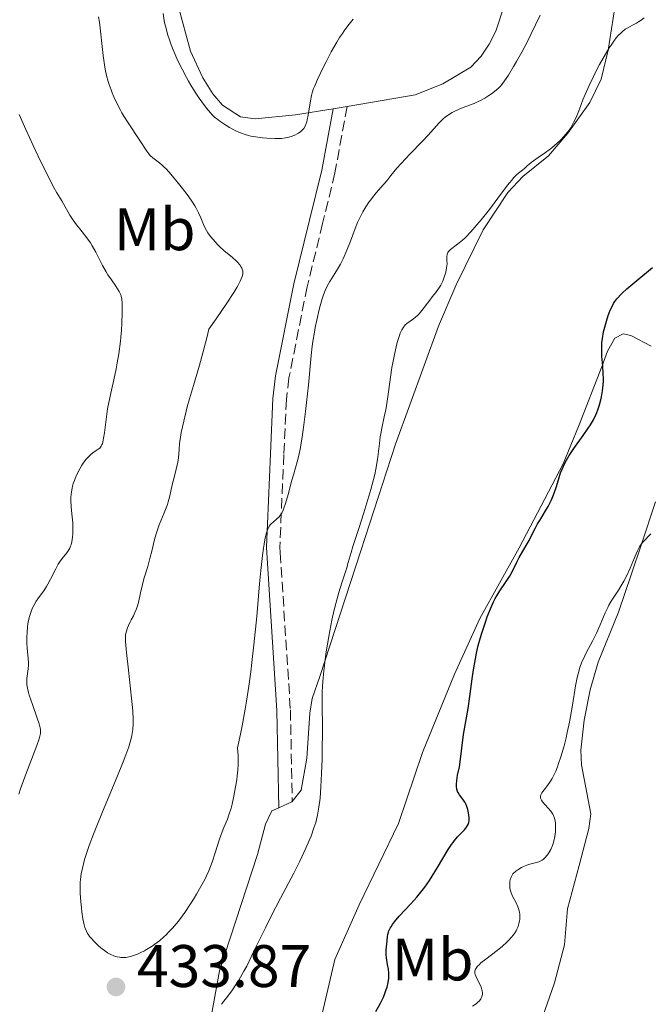
# Model space of a CAD drawing. Units: metres. Extents: x 629151 to 632636, y 4662532 to 4664909.
# Drawn here: x 632216 to 632321, y 4663386 to 4663550 of the extents above; entities that cross this region are included whole.
import ezdxf
from ezdxf.enums import TextEntityAlignment as Align

# ---------------------------------------------------------------- set-up
doc = ezdxf.new("R2010")
doc.units = ezdxf.units.M
doc.header["$MEASUREMENT"] = 0
doc.linetypes.add('DGN Style 3', pattern=[2.435890702152634, 1.739921930109024, -0.6959687720436097])
for name, color, linetype, lineweight in [('Acequia de obra', 4, 'Continuous', 0), ('Camino', 7, 'DGN Style 3', 0), ('Cota de punto acotado terreno', 7, 'Continuous', 0), ('Curva de nivel directora', 30, 'Continuous', 30), ('Curva de nivel intermedia', 30, 'Continuous', 0), ('Etiqueta de uso rústico', 92, 'Continuous', 0), ('Línea de cambio de uso (parcela vista)', 92, 'Continuous', 0), ('Margen derecho', 7, 'Continuous', 0), ('Punto acotado terreno (símbolo)', 7, 'Continuous', 0)]:
    doc.layers.add(name, color=color, linetype=linetype, lineweight=lineweight)
doc.styles.add('Style-Arial', font='arial.ttf')

# ---------------------------------------------------------------- blocks, each defined once
blk = doc.blocks.new('5PATER')
at = {"layer": 'Acequia de obra', "linetype": 'Continuous', "lineweight": 0}
h = blk.add_hatch(color=51, dxfattribs=at)
edge = h.paths.add_edge_path()
edge.add_ellipse((0, 0), major_axis=(-0.1095731443231308, -0.1110710700762829), ratio=0.9994222409660317, start_angle=0, end_angle=360)

msp = doc.modelspace()

# ---------------------------------------------------------------- linework, layer by layer
at = {"layer": 'Camino', "color": 7, "linetype": 'DGN Style 3', "lineweight": 0}
msp.add_polyline3d([(632270.6099999981, 4663535.680000001, 438.979999999996), (632268.5699999996, 4663524.580000003, 437.5899999999965), (632266.52, 4663516.130000001, 436.8600000000007), (632263.9200000004, 4663505.570000002, 435.8500000000059), (632260.8899999995, 4663490.330000003, 436.0099999999948), (632260.4600000004, 4663486.730000001, 436.1100000000007), (632260.02, 4663477.530000002, 435.4199999999983), (632259.3599999985, 4663462.050000003, 434.550000000003), (632259.420000001, 4663461.120000003, 434.3999999999942), (632261.1299999988, 4663434.820000002, 432.100000000006), (632261.4400000017, 4663419.530000003, 430.7400000000052)], dxfattribs=at)
at = {"layer": 'Curva de nivel directora', "color": 30, "linetype": 'Continuous', "lineweight": 30, "elevation": 425, "flags": 128}
for points in [[(632297.0999999995, 4663456.109999999), (632297.5499999988, 4663456.790000001), (632297.7599999988, 4663457.15), (632298.1799999991, 4663457.92), (632298.9700000003, 4663459.52), (632299.3700000005, 4663460.289999999), (632299.9800000007, 4663461.350000001), (632300.7400000006, 4663462.58), (632301.0600000002, 4663463.15), (632301.4600000003, 4663463.970000001), (632302.0399999992, 4663465.180000001), (632302.4500000004, 4663465.920000002), (632302.9800000002, 4663466.789999999), (632303.7999999983, 4663468.119999999), (632304.2099999996, 4663468.82), (632304.7799999996, 4663469.930000002), (632305.0299999999, 4663470.480000001), (632305.249999999, 4663471.04), (632305.6099999989, 4663472.16), (632306.0599999981, 4663473.670000001), (632306.3099999984, 4663474.439999999), (632306.6100000001, 4663475.210000001), (632306.78, 4663475.600000001), (632307.0700000006, 4663476.180000001), (632307.2899999997, 4663476.580000001), (632307.7599999991, 4663477.359999999), (632308.5300000003, 4663478.520000001), (632310.0700000002, 4663480.680000001), (632310.9399999997, 4663481.920000001), (632311.3099999985, 4663482.5), (632311.8000000003, 4663483.330000001), (632312.2099999993, 4663484.150000001), (632312.3799999993, 4663484.560000001), (632312.5499999991, 4663484.970000002), (632312.8199999996, 4663485.820000002), (632313.0399999986, 4663486.65), (632313.1599999992, 4663487.189999999), (632313.3299999991, 4663488.190000001), (632313.4400000009, 4663489.160000001), (632313.4700000001, 4663489.770000001), (632313.4700000001, 4663490.190000001), (632313.4400000009, 4663491.09), (632313.3499999993, 4663492.280000002), (632313.2199999996, 4663493.970000001), (632313.1799999994, 4663494.770000001), (632313.1799999994, 4663495.740000002), (632313.2099999984, 4663496.190000001), (632313.2899999989, 4663496.890000002), (632313.4999999991, 4663498.020000001), (632313.7999999986, 4663499.199999999), (632313.9799999995, 4663499.82), (632314.2799999992, 4663500.75), (632314.61, 4663501.630000001), (632314.7899999986, 4663502.030000002), (632315.1699999986, 4663502.76), (632315.3799999988, 4663503.090000001), (632315.7000000007, 4663503.53), (632315.8799999994, 4663503.740000002), (632316.2999999997, 4663504.190000001), (632316.6199999994, 4663504.51), (632317.3799999993, 4663505.2), (632319.0600000002, 4663506.61), (632321.6699999986, 4663508.79)], [(632275.4200000004, 4663384.410000001), (632276.1699999992, 4663385.800000002), (632276.5200000001, 4663386.460000001), (632276.6699999999, 4663386.789999999), (632276.9400000004, 4663387.439999999), (632277.1599999995, 4663388.07), (632277.2899999992, 4663388.480000001), (632277.459999999, 4663389.240000002), (632277.5700000006, 4663390.000000001), (632277.5899999986, 4663390.490000002), (632277.5799999996, 4663390.810000001), (632277.5100000004, 4663391.470000003), (632277.3799999985, 4663392.270000001), (632277.1999999997, 4663393.380000001), (632277.1500000005, 4663393.939999999), (632277.1500000005, 4663394.730000001), (632277.2899999992, 4663396.250000001), (632277.3499999995, 4663396.930000001), (632277.4099999998, 4663397.300000002), (632277.5199999993, 4663397.690000001), (632277.5899999986, 4663397.890000002), (632277.8099999998, 4663398.340000001), (632277.9500000007, 4663398.58), (632278.2100000001, 4663398.970000002), (632278.5299999996, 4663399.4), (632279.3299999998, 4663400.33), (632281.2799999989, 4663402.430000002), (632282.2699999991, 4663403.54), (632282.7299999995, 4663404.100000001), (632283.5900000001, 4663405.210000002), (632284.3700000001, 4663406.310000001), (632284.8499999985, 4663407.04), (632285.7400000002, 4663408.480000002), (632287.5199999996, 4663411.49), (632288.0599999982, 4663412.320000002), (632288.3199999997, 4663412.690000001), (632288.5700000002, 4663413.03), (632289.0499999984, 4663413.609999999), (632289.4899999987, 4663414.080000001), (632290.0000000005, 4663414.580000003), (632290.2099999984, 4663414.800000001), (632290.5700000006, 4663415.25), (632290.7400000005, 4663415.529999999), (632290.8299999998, 4663415.699999999), (632290.9500000004, 4663416.03), (632291.0199999998, 4663416.350000001), (632291.0399999999, 4663416.52), (632291.0399999999, 4663416.800000001), (632290.9799999995, 4663417.310000001), (632290.87, 4663417.880000001), (632290.7899999997, 4663418.189999999), (632290.6299999986, 4663418.67), (632290.4400000009, 4663419.130000004), (632290.3200000002, 4663419.350000001), (632290.1999999996, 4663419.560000001), (632289.9299999991, 4663419.939999999), (632289.3799999993, 4663420.65), (632289.1600000003, 4663421.01), (632289.0799999996, 4663421.2), (632288.959999999, 4663421.600000001), (632288.8899999997, 4663422.04), (632288.8899999997, 4663422.350000001), (632288.9399999988, 4663423.03), (632289.0899999986, 4663423.9), (632289.3799999993, 4663425.310000001), (632289.52, 4663426.16), (632290.0799999988, 4663430.710000001), (632290.85, 4663435.09), (632291.1200000005, 4663437.070000002), (632291.5000000005, 4663440.029999999), (632291.7199999995, 4663441.510000001), (632292.0500000002, 4663443.380000002), (632292.229999999, 4663444.289999999), (632292.5399999997, 4663445.619999999), (632292.9100000008, 4663446.960000001), (632293.1099999996, 4663447.640000002), (632293.7199999999, 4663449.490000002), (632294.0499999984, 4663450.410000003), (632294.5699999993, 4663451.710000004), (632295.0999999989, 4663452.900000001), (632295.3600000006, 4663453.430000002), (632295.6199999999, 4663453.9), (632296.1399999984, 4663454.730000001), (632297.0999999995, 4663456.109999999)]]:
    msp.add_lwpolyline(points, dxfattribs=at)
at = {"layer": 'Curva de nivel intermedia', "color": 30, "linetype": 'Continuous', "lineweight": 0, "flags": 128}
for points, elevation in [([(632239.8299999996, 4663551.25), (632240.1000000001, 4663549.679999998), (632240.27, 4663548.930000001), (632240.5700000017, 4663547.81), (632240.9600000007, 4663546.649999999), (632241.1799999997, 4663546.029999998), (632241.5300000006, 4663545.17), (632242.3300000008, 4663543.34), (632243.0100000004, 4663541.929999999), (632243.73, 4663540.560000001), (632244.100000001, 4663539.91), (632244.4600000009, 4663539.279999998), (632245.1900000018, 4663538.109999999), (632245.8899999993, 4663537.069999999), (632246.3200000006, 4663536.449999998), (632247.1000000007, 4663535.409999999), (632247.74, 4663534.630000001), (632248.0300000005, 4663534.32), (632248.490000001, 4663533.88), (632248.7500000002, 4663533.67), (632249.3300000015, 4663533.220000001), (632250.3399999995, 4663532.55), (632250.9299999997, 4663532.189999998), (632251.9000000019, 4663531.679999999), (632252.6100000005, 4663531.359999998), (632252.9700000003, 4663531.220000001), (632253.5400000003, 4663531.019999999), (632254.1100000002, 4663530.849999999), (632254.5000000015, 4663530.76), (632255.2900000004, 4663530.599999999), (632256.4400000017, 4663530.440000001), (632257.1800000013, 4663530.38), (632258.5100000014, 4663530.33), (632258.9400000004, 4663530.33), (632259.6900000015, 4663530.369999998), (632260.3100000008, 4663530.440000001), (632260.6600000015, 4663530.5), (632261.2800000008, 4663530.679999999), (632261.8799999997, 4663530.920000001), (632262.2400000019, 4663531.109999998), (632262.4600000009, 4663531.24), (632262.860000001, 4663531.52), (632263.2099999997, 4663531.84), (632263.3700000006, 4663532.029999999), (632263.5899999996, 4663532.38), (632263.7800000019, 4663532.850000001), (632263.8700000013, 4663533.140000001), (632263.9500000017, 4663533.470000001), (632264.0900000003, 4663534.230000001), (632264.4600000014, 4663536.66), (632264.6300000013, 4663537.55), (632264.7499999999, 4663537.99), (632265.0100000012, 4663538.719999999), (632265.1900000002, 4663539.15), (632265.6600000017, 4663540.199999999), (632266.5500000013, 4663542.079999999), (632267.0900000001, 4663543.149999999), (632267.9600000017, 4663544.819999999), (632268.8899999993, 4663546.449999998), (632269.3499999996, 4663547.220000001), (632269.8100000002, 4663547.92), (632270.1100000018, 4663548.359999999), (632270.7100000009, 4663549.189999999), (632271.6100000017, 4663550.310000001)], 440), ([(632298.4400000006, 4663542.359999998), (632298.9500000002, 4663543.23), (632299.8100000008, 4663544.789999997), (632300.800000001, 4663546.660000001), (632301.3399999996, 4663547.73), (632302.900000002, 4663550.939999999)], 435.0000000000001), ([(632229.0600000005, 4663550.689999999), (632229.1900000002, 4663549.810000001), (632229.8200000006, 4663544.24), (632230.0400000019, 4663542.67), (632230.1700000014, 4663541.940000001), (632230.4000000017, 4663540.890000001), (632230.6699999999, 4663539.869999998), (632230.8200000019, 4663539.359999998), (632231.1300000004, 4663538.46), (632231.3000000003, 4663537.999999999), (632231.5900000008, 4663537.32), (632232.0800000003, 4663536.27), (632232.6400000014, 4663535.199999998), (632232.9600000009, 4663534.649999999), (632233.2900000019, 4663534.099999999), (632233.9900000015, 4663532.99), (632235.9699999995, 4663530.02), (632237.1299999995, 4663528.210000002), (632237.4300000013, 4663527.800000001), (632237.5800000011, 4663527.619999999), (632237.7500000009, 4663527.460000001), (632238.0999999996, 4663527.140000001), (632239.2300000007, 4663526.279999998), (632239.7200000002, 4663525.859999998), (632239.9800000016, 4663525.619999999), (632240.3900000007, 4663525.199999998), (632241.1399999994, 4663524.359999998), (632242.4200000003, 4663522.82), (632243.0999999997, 4663521.970000001), (632244.0300000019, 4663520.739999999), (632244.7699999994, 4663519.689999999), (632245.1600000006, 4663519.079999999), (632245.390000001, 4663518.689999999), (632245.7700000008, 4663517.939999999), (632246.1300000006, 4663517.109999999), (632246.6000000001, 4663515.970000001), (632246.8800000016, 4663515.38), (632247.3300000009, 4663514.590000001), (632247.6100000005, 4663514.189999998), (632248.0799999997, 4663513.569999999), (632248.6299999995, 4663512.939999999), (632248.9500000015, 4663512.619999999), (632249.28, 4663512.3)], 435.0000000000001), ([(632286.260000001, 4663505.830000001), (632286.6000000008, 4663506.52), (632286.7300000006, 4663506.84), (632286.9600000007, 4663507.5), (632287.0999999993, 4663507.999999999), (632287.2500000013, 4663508.73), (632287.2900000014, 4663509.069999999), (632287.3099999994, 4663509.389999999), (632287.3000000004, 4663509.970000001), (632287.2800000003, 4663510.640000001), (632287.3099999994, 4663510.929999999), (632287.3800000009, 4663511.189999999), (632287.4400000012, 4663511.3), (632287.5599999997, 4663511.470000001), (632287.6600000003, 4663511.579999999), (632287.9199999997, 4663511.800000001), (632289.0900000008, 4663512.659999999), (632289.8799999999, 4663513.33), (632290.3300000014, 4663513.75), (632291.2900000003, 4663514.749999999), (632292.3200000006, 4663515.909999999), (632293.0200000004, 4663516.74), (632294.3900000004, 4663518.459999999), (632295.8099999998, 4663520.349999998), (632297.4500000004, 4663522.529999999), (632298.1400000011, 4663523.390000001), (632298.4500000017, 4663523.75), (632299.0100000005, 4663524.32), (632299.4900000012, 4663524.74), (632300.26, 4663525.349999999), (632300.7300000016, 4663525.76), (632301.3799999999, 4663526.32), (632301.7799999999, 4663526.630000002), (632302.530000001, 4663527.159999999), (632303.7600000004, 4663527.99), (632304.4100000008, 4663528.46), (632304.850000001, 4663528.810000001), (632305.7200000006, 4663529.550000001), (632306.3300000008, 4663530.13), (632306.8899999995, 4663530.710000001), (632307.1500000011, 4663530.999999999), (632307.5600000002, 4663531.5), (632307.7400000012, 4663531.75), (632308.0000000005, 4663532.140000001), (632308.3700000015, 4663532.77), (632308.5400000013, 4663533.109999998), (632308.880000001, 4663533.88), (632309.4400000023, 4663535.269999998), (632310.0400000013, 4663536.819999999), (632310.4200000011, 4663537.710000001), (632311.0800000007, 4663539.220000001), (632311.8000000003, 4663540.730000001), (632312.2000000004, 4663541.52), (632312.8200000017, 4663542.710000001), (632313.7900000019, 4663544.439999999), (632314.4300000012, 4663545.489999999), (632314.7400000017, 4663545.970000001), (632315.190000001, 4663546.619999998), (632315.6200000001, 4663547.17), (632315.8900000006, 4663547.49), (632316.4100000014, 4663548.02), (632316.6500000006, 4663548.239999998), (632317.110000001, 4663548.599999999), (632317.5400000003, 4663548.869999999), (632318.3100000013, 4663549.279999998), (632318.9999999999, 4663549.640000001), (632319.3200000017, 4663549.83), (632319.7999999999, 4663550.149999999), (632320.2900000017, 4663550.53)], 430), ([(632264.5799999998, 4663494.069999999), (632264.7600000009, 4663495.609999999), (632264.8800000015, 4663496.420000001), (632265.140000001, 4663497.970000001), (632265.2900000006, 4663498.779999998), (632265.540000001, 4663499.999999999), (632265.9500000001, 4663501.77), (632266.3800000015, 4663503.37), (632266.6000000006, 4663504.069999999), (632266.8200000017, 4663504.680000001), (632266.9700000016, 4663505.039999999), (632267.2599999999, 4663505.679999999), (632267.7000000002, 4663506.460000001), (632268.5800000008, 4663507.8), (632269.1799999998, 4663508.789999999), (632269.4800000016, 4663509.34), (632269.9300000009, 4663510.23), (632270.5700000002, 4663511.67), (632271.1800000003, 4663513.210000001), (632271.9699999993, 4663515.289999999), (632272.3700000016, 4663516.279999998), (632272.9400000017, 4663517.51), (632273.2400000012, 4663518.089999998), (632273.7300000007, 4663518.92), (632274.2600000004, 4663519.720000001), (632274.550000001, 4663520.109999999), (632274.8500000006, 4663520.5), (632275.4699999996, 4663521.249999999), (632276.7100000002, 4663522.659999999), (632277.250000001, 4663523.29), (632277.9400000017, 4663524.139999999), (632278.9400000009, 4663525.390000001), (632279.6500000017, 4663526.189999999), (632281.0800000001, 4663527.699999999), (632283.2200000013, 4663529.92), (632284.16, 4663530.920000001), (632286.0199999998, 4663532.98), (632286.5000000002, 4663533.46), (632286.7400000016, 4663533.679999999), (632287.0099999999, 4663533.9), (632287.5700000009, 4663534.31), (632288.1699999999, 4663534.680000001), (632288.6000000013, 4663534.91), (632289.4700000008, 4663535.319999999), (632290.4600000011, 4663535.699999999), (632291.8300000011, 4663536.199999998), (632292.5399999997, 4663536.509999999), (632292.9000000019, 4663536.689999999), (632293.6200000015, 4663537.09), (632294.3200000012, 4663537.529999998), (632294.7600000014, 4663537.829999999), (632295.5400000016, 4663538.429999999), (632296.0199999999, 4663538.86), (632296.2400000012, 4663539.079999999), (632296.6500000001, 4663539.58), (632296.9299999997, 4663539.96), (632297.5900000012, 4663540.960000001), (632298.4400000006, 4663542.359999998)], 435), ([(632215.7700000001, 4663534.359999998), (632216.89, 4663531.849999998), (632218.1399999994, 4663529.15), (632218.9700000009, 4663527.390000002), (632220.4500000007, 4663524.350000001), (632221.5800000017, 4663522.159999998), (632222.0900000012, 4663521.26), (632222.8800000004, 4663519.949999998), (632224.2599999994, 4663517.55), (632224.8000000003, 4663516.710000002), (632225.0700000008, 4663516.31), (632225.3600000013, 4663515.930000001), (632225.9300000013, 4663515.220000001), (632226.7200000003, 4663514.26), (632227.1100000015, 4663513.739999998), (632227.7000000017, 4663512.880000001), (632227.99, 4663512.390000001), (632228.570000001, 4663511.329999999), (632229.7300000011, 4663509.099999999), (632230.3200000012, 4663508.05), (632230.6100000017, 4663507.569999999), (632231.2100000008, 4663506.699999998), (632231.9300000005, 4663505.679999999), (632232.2400000012, 4663505.210000002), (632232.5000000005, 4663504.76), (632232.61, 4663504.53), (632232.7500000009, 4663504.190000001), (632232.8200000002, 4663503.970000001), (632232.9200000007, 4663503.509999998), (632233.0000000012, 4663502.810000001), (632233.0100000001, 4663502.319999999), (632232.99, 4663501.26), (632232.9400000009, 4663499.409999999), (632232.8800000005, 4663498.329999999), (632232.7799999999, 4663497.130000002), (632232.7100000007, 4663496.480000001), (632232.42, 4663494.330000001), (632232.1699999997, 4663492.829999999), (632231.990000001, 4663491.850000001), (632231.6199999999, 4663490.019999999), (632231.2100000008, 4663488.269999999), (632230.7400000015, 4663486.21), (632230.5500000014, 4663485.140000001), (632230.3000000011, 4663483.4), (632230.0400000019, 4663481.159999999), (632229.900000001, 4663480.26), (632229.8300000017, 4663479.9), (632229.6799999997, 4663479.33), (632229.6200000015, 4663479.179999999), (632229.5000000009, 4663478.930000001), (632229.3500000011, 4663478.73), (632229.2400000016, 4663478.609999998), (632228.9900000013, 4663478.409999999)], 430), ([(632249.28, 4663512.3), (632250.0100000009, 4663511.649999999), (632251.4400000015, 4663510.429999999), (632252.0400000005, 4663509.890000001), (632252.2800000019, 4663509.65), (632252.6500000006, 4663509.230000001), (632252.9099999999, 4663508.859999999), (632253.0199999994, 4663508.649999999), (632253.0799999998, 4663508.509999999), (632253.1500000014, 4663508.249999999), (632253.1800000004, 4663508.01), (632253.1800000004, 4663507.880000001), (632253.1600000003, 4663507.67), (632253.0500000007, 4663507.289999999), (632252.7200000001, 4663506.51), (632252.3900000014, 4663505.849999999), (632252.15, 4663505.42), (632251.6500000015, 4663504.599999999), (632250.4900000015, 4663502.82), (632248.6900000023, 4663500.189999999), (632247.4800000007, 4663498.49), (632247.1500000021, 4663497.029999998), (632246.5100000006, 4663494.51), (632245.9299999995, 4663492.429999999), (632244.9100000003, 4663489.069999999), (632244.2599999999, 4663486.850000001), (632243.890000001, 4663485.48), (632243.2899999997, 4663483.09), (632242.8800000007, 4663481.220000002), (632242.74, 4663480.439999999), (632242.6000000013, 4663479.38), (632242.5200000008, 4663478.359999998), (632242.4100000013, 4663476.99), (632242.3100000008, 4663476.259999999), (632242.0500000014, 4663475.09), (632241.6300000012, 4663473.470000001), (632241.4300000002, 4663472.679999999), (632240.9200000004, 4663470.390000001), (632240.6900000002, 4663469.59), (632240.5499999993, 4663469.16), (632240.0100000007, 4663467.779999999), (632239.2000000017, 4663465.79), (632238.8300000007, 4663464.789999999), (632238.6699999997, 4663464.289999997), (632238.4000000014, 4663463.310000001), (632237.9400000009, 4663461.34), (632237.6900000006, 4663460.34), (632237.2600000014, 4663458.8), (632236.6400000001, 4663456.750000001), (632236.3800000009, 4663455.77), (632236.0600000012, 4663454.390000001), (632235.7000000012, 4663452.759999999), (632235.5000000001, 4663452.039999999), (632235.3900000006, 4663451.71), (632235.1300000013, 4663451.09), (632234.8699999999, 4663450.539999999), (632234.5099999999, 4663449.88), (632234.3600000001, 4663449.569999999), (632234.0600000008, 4663448.930000001), (632233.900000002, 4663448.539999999), (632233.6800000007, 4663447.819999998), (632233.5800000001, 4663447.340000001), (632233.5599999999, 4663447.01), (632233.5800000001, 4663446.289999999), (632233.740000001, 4663444.439999999), (632234.0600000008, 4663441.46), (632234.5700000003, 4663436.789999999), (632234.7600000004, 4663434.699999998), (632234.8400000008, 4663433.17), (632234.8400000008, 4663432.49), (632234.7699999993, 4663431.529999998), (632234.6200000017, 4663430.57), (632234.5099999999, 4663430.069999999), (632234.2800000019, 4663429.26), (632234.0899999997, 4663428.67), (632233.6200000005, 4663427.329999999), (632233.1799999999, 4663426.17), (632232.1200000006, 4663423.520000001), (632229.7300000011, 4663417.779999998), (632228.6700000016, 4663415.199999998), (632228.2200000001, 4663414.079999999), (632227.5000000005, 4663412.179999999), (632226.9800000018, 4663410.67), (632226.7100000014, 4663409.82), (632226.5700000006, 4663409.3), (632226.3400000003, 4663408.369999998), (632226.1500000004, 4663407.409999999), (632226.0800000011, 4663406.949999998), (632225.9900000016, 4663406.05), (632225.9500000014, 4663405.449999998), (632225.9600000004, 4663404.220000001), (632226.060000001, 4663402.739999999), (632226.1700000005, 4663401.74), (632226.2599999999, 4663401.09), (632226.4400000009, 4663399.900000001), (632226.6500000011, 4663398.899999999), (632226.7699999996, 4663398.460000002), (632227.0100000009, 4663397.849999999), (632227.2200000011, 4663397.449999999), (632227.3399999995, 4663397.259999999), (632227.5499999997, 4663396.96)], 435.0000000000001), ([(632249.6300000009, 4663385.619999998), (632249.9700000007, 4663386.159999999), (632250.1900000019, 4663386.449999999), (632250.6500000001, 4663387.009999999), (632251.4200000013, 4663388.03), (632251.8400000016, 4663388.630000001), (632252.4800000008, 4663389.630000001), (632253.3500000003, 4663391.139999999), (632253.8200000019, 4663392.009999999), (632254.5900000008, 4663393.529999998), (632255.4700000016, 4663395.369999998), (632256.9600000001, 4663398.42), (632257.8699999999, 4663400.25), (632259.4700000002, 4663403.350000001), (632261.6800000007, 4663407.560000001), (632262.6300000007, 4663409.439999999), (632263.0399999998, 4663410.27), (632263.7300000006, 4663411.740000002), (632264.2800000003, 4663412.99), (632264.5799999998, 4663413.739999999), (632265.0700000017, 4663415.13), (632265.350000001, 4663416.039999999), (632265.4800000006, 4663416.509999999), (632265.6600000017, 4663417.26), (632265.8899999997, 4663418.550000002), (632266.0800000018, 4663420.099999998), (632266.1600000003, 4663420.999999999), (632266.2300000016, 4663422), (632266.3500000001, 4663424.230000001), (632266.4200000016, 4663426.609999999), (632266.4500000007, 4663428.199999998), (632266.4700000008, 4663431.180000001), (632266.4300000005, 4663436.34), (632266.4599999996, 4663437.899999999), (632266.4999999999, 4663438.710000001), (632266.5500000013, 4663439.56), (632266.7100000001, 4663441.359999999), (632266.9400000002, 4663443.25), (632267.1200000013, 4663444.529999998), (632267.5400000014, 4663447.09), (632267.7100000014, 4663448.029999999), (632268.0800000001, 4663449.849999999), (632268.4600000001, 4663451.55), (632268.7199999995, 4663452.600000001), (632269.2200000001, 4663454.449999998), (632269.7200000007, 4663456.08), (632270.2800000019, 4663457.720000001), (632270.5099999999, 4663458.429999999), (632270.8099999992, 4663459.5), (632271.2600000007, 4663461.140000001), (632271.5700000015, 4663462.15), (632272.5800000017, 4663465.15), (632273.4100000011, 4663467.800000002), (632274.550000001, 4663471.680000001), (632275.2599999995, 4663474.199999998), (632275.4299999994, 4663475.079999999), (632275.6799999997, 4663476.689999999), (632276.0000000016, 4663479.390000001), (632276.1400000001, 4663480.499999999), (632276.2200000007, 4663480.989999999), (632276.4000000017, 4663481.91), (632276.8300000008, 4663483.81), (632277.0600000012, 4663484.970000001), (632277.3899999997, 4663487.140000001), (632277.8600000013, 4663490.439999999), (632278.1100000016, 4663492.06), (632278.2400000013, 4663492.829999999), (632278.5200000006, 4663494.25), (632278.8100000012, 4663495.5), (632279.0000000012, 4663496.230000001), (632279.37, 4663497.439999999), (632279.4999999997, 4663497.810000001), (632279.7600000012, 4663498.390000001), (632280.0200000005, 4663498.83), (632280.2000000015, 4663499.060000001), (632280.3300000011, 4663499.190000001), (632280.6100000006, 4663499.429999999), (632281.1600000004, 4663499.82), (632281.7200000014, 4663500.189999999), (632282.0000000009, 4663500.42), (632282.4400000012, 4663500.819999999), (632282.6700000013, 4663501.05), (632283.1100000017, 4663501.579999999), (632284.4200000016, 4663503.329999999), (632284.8500000007, 4663503.869999998), (632285.4200000007, 4663504.579999999), (632285.6900000012, 4663504.939999999), (632286.0800000001, 4663505.52), (632286.260000001, 4663505.830000001)], 430), ([(632227.5499999997, 4663396.96), (632227.790000001, 4663396.66), (632228.3499999997, 4663396.05), (632228.9800000001, 4663395.449999998), (632229.4100000014, 4663395.09), (632230.2600000009, 4663394.449999999), (632230.5600000004, 4663394.25), (632231.1100000002, 4663393.939999999), (632231.6199999999, 4663393.71), (632231.9400000017, 4663393.609999999), (632232.1400000006, 4663393.550000001), (632232.5400000007, 4663393.48), (632232.7500000009, 4663393.449999998), (632233.1799999999, 4663393.439999999), (632233.6200000005, 4663393.470000001), (632233.9100000008, 4663393.52), (632234.53, 4663393.66), (632235.2000000007, 4663393.869999998), (632235.5600000005, 4663394.009999999), (632236.1300000005, 4663394.26), (632236.7499999995, 4663394.579999999), (632237.0800000004, 4663394.76), (632238.0000000013, 4663395.350000001), (632238.4800000018, 4663395.689999999), (632239.2199999995, 4663396.26), (632239.9700000006, 4663396.899999999), (632240.3400000016, 4663397.25), (632240.7000000014, 4663397.61), (632241.4200000011, 4663398.369999997), (632242.1100000017, 4663399.179999999), (632242.5700000002, 4663399.76), (632243.4700000008, 4663400.960000001), (632244.4400000009, 4663402.409999999), (632245.0600000002, 4663403.390000001), (632245.4500000011, 4663404.039999999), (632246.1700000009, 4663405.300000001), (632246.79, 4663406.48), (632247.0800000007, 4663407.069999999), (632247.4699999995, 4663407.95), (632248.0300000005, 4663409.369999999), (632248.5600000003, 4663410.939999999), (632249.2400000021, 4663413.039999999), (632249.5599999994, 4663413.980000001), (632250.0100000009, 4663415.16), (632250.5800000009, 4663416.550000001), (632250.8500000014, 4663417.289999999), (632251.2100000011, 4663418.42), (632251.380000001, 4663419.07), (632251.6300000015, 4663420.13), (632251.9700000011, 4663421.949999999), (632252.1600000011, 4663423.16), (632252.2400000016, 4663423.8), (632252.3300000011, 4663424.77), (632252.3900000014, 4663425.769999999), (632252.4000000004, 4663426.27), (632252.3900000014, 4663427.269999999), (632252.3600000001, 4663427.760000001), (632252.2800000019, 4663428.489999999), (632252.7699999991, 4663430.749999999), (632253.0599999997, 4663432.189999999), (632253.5600000004, 4663434.949999998), (632253.7900000006, 4663436.27), (632254.1799999995, 4663438.789999999), (632254.5000000015, 4663441.189999999), (632254.6900000013, 4663442.74), (632255.02, 4663445.710000001), (632255.4900000016, 4663450.449999999), (632255.980000001, 4663455.91), (632256.1900000012, 4663458.109999999), (632256.4600000017, 4663460.62), (632256.6200000005, 4663461.849999999), (632256.7300000021, 4663462.52), (632256.9199999999, 4663463.579999999), (632257.13, 4663464.41), (632257.2300000006, 4663464.759999999), (632257.4200000005, 4663465.210000001), (632257.6399999995, 4663465.59), (632257.7600000004, 4663465.759999999), (632257.91, 4663465.92), (632258.2200000007, 4663466.21), (632258.8800000001, 4663466.76), (632259.1900000008, 4663467.039999999), (632259.4299999999, 4663467.320000002), (632259.5400000017, 4663467.470000001), (632259.7000000004, 4663467.739999998), (632259.9300000007, 4663468.239999999), (632260.0500000013, 4663468.55), (632260.2999999995, 4663469.319999999), (632260.7400000021, 4663470.850000001), (632261.3800000013, 4663473.210000001), (632261.6900000019, 4663474.319999999), (632262.2599999999, 4663476.279999999), (632262.5300000003, 4663477.359999999), (632262.8099999997, 4663478.689999999), (632262.9500000004, 4663479.489999999), (632263.0900000012, 4663480.400000001), (632263.3900000007, 4663482.46), (632263.6700000003, 4663484.720000001), (632263.8400000001, 4663486.239999999), (632264.1399999994, 4663489.099999998), (632264.5799999998, 4663494.069999999)], 435.0000000000001), ([(632228.9900000013, 4663478.409999999), (632228.6400000004, 4663478.17), (632228.0800000015, 4663477.789999999), (632227.7700000008, 4663477.529999998), (632227.2700000001, 4663477.050000001), (632226.9999999999, 4663476.74), (632226.7600000006, 4663476.439999999), (632226.2700000011, 4663475.73), (632225.9100000013, 4663475.130000001), (632225.4200000018, 4663474.17), (632225.1199999999, 4663473.51), (632225.0000000015, 4663473.179999999), (632224.8300000017, 4663472.689999999), (632224.6900000008, 4663472.210000001), (632224.6100000005, 4663471.9), (632224.5000000009, 4663471.289999999), (632224.4100000013, 4663470.400000001), (632224.4000000001, 4663469.84), (632224.4400000004, 4663468.76), (632224.5600000012, 4663467.619999998), (632224.7199999999, 4663466.109999999), (632224.76, 4663465.329999999), (632224.76, 4663464.609999999), (632224.74, 4663464.24), (632224.6900000008, 4663463.689999999), (632224.5700000002, 4663462.910000001), (632224.4400000004, 4663462.42), (632224.3700000012, 4663462.189999999), (632224.2400000015, 4663461.88), (632224.1000000007, 4663461.59), (632223.9900000012, 4663461.42), (632223.7600000009, 4663461.09), (632222.9500000018, 4663460.119999999), (632222.5200000005, 4663459.529999999), (632222.3100000003, 4663459.180000001), (632221.8800000012, 4663458.4), (632221.0200000006, 4663456.67), (632220.5700000013, 4663455.84), (632220.3500000001, 4663455.460000001), (632219.8899999997, 4663454.759999999), (632219.0200000001, 4663453.560000001), (632218.6400000001, 4663453), (632218.1999999998, 4663452.26), (632218.0099999999, 4663451.88), (632217.7599999995, 4663451.27), (632217.5499999993, 4663450.619999999), (632217.4600000001, 4663450.26), (632217.2499999999, 4663449.23), (632217.1700000016, 4663448.680000001), (632217.0900000011, 4663447.81), (632217.050000001, 4663446.92), (632217.050000001, 4663446.470000001), (632217.070000001, 4663446.02), (632217.1300000015, 4663445.13), (632217.2800000012, 4663443.449999999), (632217.3200000013, 4663442.689999999), (632217.3200000013, 4663442.340000001), (632217.2800000012, 4663441.699999999), (632217.070000001, 4663440.080000001), (632217.0300000008, 4663439.430000001), (632217.050000001, 4663439.079999999), (632217.1400000004, 4663438.480000001), (632217.3200000013, 4663437.74), (632217.450000001, 4663437.3), (632217.9800000008, 4663435.720000001), (632218.780000001, 4663433.46), (632219.1000000006, 4663432.51), (632219.2900000006, 4663431.849999999), (632219.3399999997, 4663431.560000001), (632219.3600000021, 4663431.130000001), (632219.3399999997, 4663430.909999999), (632219.2500000005, 4663430.42), (632219.1200000007, 4663429.989999998), (632218.7300000018, 4663428.86), (632216.6900000012, 4663423.5), (632216.0099999993, 4663421.619999998), (632215.7300000022, 4663420.76)], 430), ([(632310.5900000011, 4663444.359999998), (632311.7199999997, 4663446.429999999), (632312.3099999998, 4663447.640000001), (632312.9300000012, 4663449.079999999), (632313.7699999994, 4663451.069999998), (632314.1800000007, 4663451.949999999), (632314.3799999997, 4663452.329999999), (632314.7700000008, 4663453.020000001), (632315.9700000011, 4663454.84), (632316.5600000012, 4663455.82), (632316.8700000019, 4663456.359999999), (632317.3200000012, 4663457.210000001), (632317.9500000015, 4663458.53), (632318.4900000002, 4663459.84), (632318.9200000016, 4663460.92), (632319.1400000006, 4663461.42), (632319.4800000003, 4663462.079999999), (632319.6600000013, 4663462.37), (632320.0500000003, 4663462.88), (632321.3700000013, 4663464.259999999)], 420.0000000000001), ([(632292.1700000009, 4663390.199999998), (632292.01, 4663390.609999999), (632291.9699999997, 4663390.8), (632291.9500000018, 4663391.079999999), (632292.0200000012, 4663391.359999998), (632292.0800000015, 4663391.499999999), (632292.2800000004, 4663391.81), (632292.41, 4663391.970000001), (632292.6700000016, 4663392.239999998), (632292.9900000012, 4663392.529999999), (632293.7900000014, 4663393.17), (632295.6800000002, 4663394.619999999), (632296.600000001, 4663395.359999999), (632297.3099999997, 4663396.000000001), (632297.6300000015, 4663396.32), (632298.0499999995, 4663396.779999998), (632298.4200000004, 4663397.239999999), (632298.5800000014, 4663397.470000002), (632298.8699999999, 4663397.930000001), (632298.9900000005, 4663398.16), (632299.1400000001, 4663398.5), (632299.2699999998, 4663398.849999999), (632299.3400000014, 4663399.080000001), (632299.4300000007, 4663399.55), (632299.4599999998, 4663399.789999999), (632299.4800000022, 4663400.25), (632299.4599999998, 4663400.71), (632299.4100000006, 4663401.019999999), (632299.2600000009, 4663401.609999998), (632299.1400000001, 4663401.939999999), (632298.8499999996, 4663402.569999999), (632298.2200000016, 4663403.819999999), (632297.9700000011, 4663404.449999999), (632297.8300000003, 4663405.029999998), (632297.7900000003, 4663405.319999999), (632297.7900000003, 4663405.76), (632297.8400000016, 4663406.210000001), (632297.8900000007, 4663406.439999999), (632298.0400000005, 4663406.890000001), (632298.1400000011, 4663407.109999999), (632298.3300000011, 4663407.449999999), (632298.8300000017, 4663407.880000001), (632299.1600000003, 4663408.12), (632299.7800000017, 4663408.509999999), (632300.0800000012, 4663408.660000001), (632300.6500000012, 4663408.899999999), (632301.1600000008, 4663409.060000001), (632302.0300000003, 4663409.26), (632302.6600000006, 4663409.430000001), (632302.910000001, 4663409.529999998), (632303.2400000017, 4663409.710000001), (632303.3800000004, 4663409.82), (632303.6799999998, 4663410.100000001), (632304.1200000001, 4663410.63), (632304.3400000016, 4663410.949999999), (632304.6600000011, 4663411.509999998), (632304.9400000004, 4663412.159999998), (632305.0700000002, 4663412.51), (632305.1700000007, 4663412.890000001), (632305.3300000017, 4663413.679999999), (632305.4299999999, 4663414.480000001), (632305.4600000012, 4663415), (632305.4600000012, 4663415.33), (632305.4400000012, 4663415.930000001), (632305.400000001, 4663416.229999999), (632305.2900000014, 4663416.740000002), (632305.1200000015, 4663417.17), (632304.9800000007, 4663417.42), (632304.6500000021, 4663417.900000001), (632303.290000001, 4663419.460000001), (632303.100000001, 4663419.73), (632303.0300000017, 4663419.859999999), (632302.9600000001, 4663420.069999999), (632302.94, 4663420.279999999), (632302.9500000011, 4663420.390000001), (632303.0100000015, 4663420.63), (632303.0700000019, 4663420.76), (632303.1800000013, 4663420.960000001), (632303.3400000001, 4663421.189999999), (632303.7600000004, 4663421.739999998), (632304.2300000021, 4663422.359999998), (632304.48, 4663422.74), (632304.8800000001, 4663423.390000001), (632305.2900000014, 4663424.170000001), (632305.4900000005, 4663424.600000001), (632305.7899999998, 4663425.330000001), (632305.9800000021, 4663425.859999998), (632306.3600000021, 4663426.989999999), (632306.9000000008, 4663428.849999999), (632307.2200000006, 4663430.149999999), (632307.4200000016, 4663431.029999998), (632307.7900000003, 4663432.779999998), (632307.9700000014, 4663433.750000001), (632308.2799999998, 4663435.599999999), (632308.8099999997, 4663438.88), (632309.0800000001, 4663440.26), (632309.2200000009, 4663440.869999999), (632309.5400000005, 4663441.939999998), (632309.8700000013, 4663442.850000001), (632310.1100000005, 4663443.390000001), (632310.5900000011, 4663444.359999998)], 420.0000000000001), ([(632291.5600000008, 4663385.300000001), (632292.1700000009, 4663385.699999998), (632292.4200000013, 4663385.909999999), (632292.740000001, 4663386.230000001), (632292.98, 4663386.56), (632293.0700000017, 4663386.74), (632293.2000000014, 4663387.09), (632293.2300000003, 4663387.279999999), (632293.2400000015, 4663387.560000001), (632293.2000000014, 4663387.86), (632293.1500000021, 4663388.059999999), (632293.0200000004, 4663388.470000001), (632292.740000001, 4663389.08), (632292.3499999997, 4663389.850000001), (632292.1700000009, 4663390.199999998)], 420.0000000000001)]:
    msp.add_lwpolyline(points, dxfattribs=dict(at, elevation=elevation))
at = {"layer": 'Línea de cambio de uso (parcela vista)', "color": 92, "linetype": 'Continuous', "lineweight": 0, "extrusion": (0.125248123842833, 0.02114578717842507, 0.9919000772045817), "elevation": 178240.2649476267, "flags": 128}
msp.add_lwpolyline([(4493201.603396063, -1388416.7655271), (4493201.603396063, -1388414.403705768)], dxfattribs=at)
at = {"layer": 'Línea de cambio de uso (parcela vista)', "color": 92, "linetype": 'Continuous', "lineweight": 0, "extrusion": (0.2917699072904085, -0.2431415993021301, 0.9250689076433977), "elevation": -948997.9568276091, "flags": 128}
msp.add_lwpolyline([(3987299.752448584, 2312588.91060901), (3987301.90090745, 2312587.778432125), (3987301.979009946, 2312587.778432125)], dxfattribs=at)
at = {"layer": 'Línea de cambio de uso (parcela vista)', "color": 92, "linetype": 'Continuous', "lineweight": 0}
for points in [[(632268.2999999998, 4663535.289999999, 439.2799999999989), (632261.9600000001, 4663534.310000001, 440.3999999999942), (632255.2199999997, 4663533.630000001, 440.3699999999953), (632252.7800000003, 4663533.99, 440.25), (632249.7599999999, 4663535.91, 440.8800000000047), (632248.1500000004, 4663537.800000001, 441.0200000000041), (632246.5, 4663540.460000001, 441.0599999999977), (632244.4299999997, 4663544.970000001, 440.9499999999971), (632242.3399999999, 4663552.5, 441.2700000000041), (632240.5199999996, 4663570.810000001, 441.5800000000018), (632240.9000000004, 4663575.779999999, 441.8000000000029), (632243.2300000006, 4663590.850000001, 442.1699999999983), (632245.4500000002, 4663604.369999999, 442.929999999993), (632245.5099999999, 4663608.27, 443.2100000000065), (632244.1100000005, 4663624.619999999, 443.8899999999995), (632244.29, 4663629.609999999, 444.070000000007), (632246.5800000001, 4663645.210000001, 444.6999999999971), (632248.0700000003, 4663652.560000001, 444.7100000000065), (632249.7400000002, 4663660.060000001, 444.3800000000047), (632251.2999999998, 4663665.550000001, 443.6300000000047), (632252.8600000005, 4663667.539999999, 443.5899999999965), (632253.7999999998, 4663667.560000001, 443.7599999999948)], [(632261.4400000004, 4663419.529999999, 430.7400000000052), (632262.9199999999, 4663421.430000001, 430.7400000000052), (632263.8499999996, 4663426.779999999, 430.7400000000052), (632264.3799999999, 4663434.310000001, 430.6600000000035), (632264.79, 4663436.75, 430.7799999999989), (632266.0700000003, 4663440.4, 430.3000000000029), (632272.8899999997, 4663461.4, 429.3699999999953), (632278.6900000004, 4663479.27, 428.9799999999959), (632285.9100000003, 4663498.99, 429.1999999999971), (632288.8499999996, 4663505.880000001, 429.4100000000035), (632293.3499999996, 4663515.060000001, 429.4900000000052), (632297.4600000001, 4663521.34, 429.7100000000065), (632299.9800000006, 4663524.01, 429.9600000000065), (632304.29, 4663527.439999999, 429.9100000000035), (632307.5300000003, 4663531.230000001, 430.0800000000018), (632311.2000000002, 4663536.380000001, 429.6499999999942), (632313.0700000003, 4663540.26, 429.6100000000006), (632314.2400000002, 4663545.109999999, 429.8699999999953), (632315.6600000003, 4663554.09, 430.7700000000041), (632315.5300000003, 4663561.4, 431.6900000000023), (632314.8200000003, 4663583.02, 433.6600000000035)], [(632296.8300000001, 4663552.380000001, 437.929999999993), (632295.4500000002, 4663548.310000001, 437.6100000000006), (632294.3499999996, 4663546.09, 437.570000000007), (632293.04, 4663544.119999999, 437.6300000000047), (632291.29, 4663542.289999999, 437.4400000000023), (632286.6100000005, 4663539.49, 437.4499999999971), (632281.9900000002, 4663537.619999999, 437.5), (632270.6100000005, 4663535.680000001, 438.9799999999959)], [(632321.4299999997, 4663495.65, 422.9199999999983), (632318.0199999996, 4663497.42, 423.9199999999983), (632316.75, 4663497.680000001, 424.1499999999942), (632315.3600000005, 4663496.949999999, 424.3300000000018), (632314.1699999999, 4663494.789999999, 424.75), (632313.2599999999, 4663492.34, 425), (632309.2699999996, 4663482.220000001, 425.070000000007), (632306.7100000001, 4663475.980000001, 424.5599999999977), (632299.3899999997, 4663461.949999999, 425.1199999999953), (632292.79, 4663450.130000001, 425.0200000000041), (632288.5899999999, 4663440.779999999, 426), (632283.1900000004, 4663427.720000001, 427), (632279.1900000004, 4663415.869999999, 427.8699999999953), (632272.6100000005, 4663402.230000001, 427.7700000000041), (632268.5700000003, 4663393.100000001, 427.5200000000041), (632265.25, 4663379.02, 427.4600000000065)], [(632302.5, 4663381.24, 417.5599999999977), (632305.2699999996, 4663389.210000001, 417.0899999999965), (632306.9400000004, 4663395.539999999, 417.7200000000012), (632307.4800000006, 4663401.600000001, 417.7299999999959), (632309.4100000003, 4663408.82, 418.0399999999936), (632311.0499999998, 4663414.99, 418.3300000000018), (632311.3600000005, 4663417.480000001, 418.5099999999948), (632309.8200000003, 4663425.630000001, 418.8899999999995), (632309.6600000003, 4663428.109999999, 419.070000000007), (632310.2199999997, 4663433.09, 419.3600000000006), (632311.2400000002, 4663438.210000001, 419.3300000000018), (632312.5999999996, 4663442.789999999, 419.3800000000047), (632316.0099999999, 4663451.17, 419.5899999999965), (632318.1600000003, 4663457.58, 419.9600000000065), (632319.7599999999, 4663462.369999999, 420.3300000000018), (632322.1500000004, 4663469.600000001, 420.3999999999942)], [(632247.9100000003, 4663383.850000001, 430.5500000000029), (632249.29, 4663391.210000001, 431.1399999999995), (632255.6200000001, 4663410.66, 431.3099999999977), (632256.9699999997, 4663415.74, 431.7200000000012), (632258.0300000003, 4663417.960000001, 431.5800000000018), (632259.2100000001, 4663418.49, 431.1699999999983)]]:
    msp.add_polyline3d(points, dxfattribs=at)
at = {"layer": 'Margen derecho', "color": 7, "linetype": 'Continuous', "lineweight": 0}
msp.add_polyline3d([(632268.2999999991, 4663535.29, 439.2799999999989), (632266.3700000002, 4663525.050000001, 438.0299999999988), (632264.3299999973, 4663516.670000004, 437.1399999999995), (632261.7199999989, 4663506.059999999, 436.2100000000065), (632258.6599999989, 4663490.690000002, 436.6300000000049), (632258.2099999995, 4663486.91, 436.8500000000058), (632257.7699999993, 4663477.63, 436.0399999999937), (632257.11, 4663462.030000002, 434.9400000000024), (632257.1700000025, 4663461.070000002, 434.8999999999943), (632258.8799999979, 4663434.730000001, 432.6300000000047), (632259.2100000009, 4663418.489999998, 431.1699999999984)], dxfattribs=at)

# ---------------------------------------------------------------- block references
at = {"layer": 'Punto acotado terreno (símbolo)', "color": 7, "linetype": 'Continuous', "lineweight": 0, "xscale": 10, "yscale": 10, "zscale": 10}
msp.add_blockref('5PATER', (632231.9599999996, 4663388.52, 433.8699999999953), dxfattribs=at)

# ---------------------------------------------------------------- texts
at = {"layer": 'Cota de punto acotado terreno', "color": 7, "linetype": 'Continuous', "lineweight": 0, "style": 'Style-Arial'}
msp.add_text('433.87', height=7.000000000000002, dxfattribs=at).set_placement((632235.4600000004, 4663388.519999999, 433.8699999999953))
at = {"layer": 'Etiqueta de uso rústico', "color": 92, "linetype": 'Continuous', "lineweight": 0, "style": 'Style-Arial'}
for p in [(632238.4302462421, 4663515.17001, 432.5200000000041), (632284.9102462428, 4663393.110009999, 422.9199999999983)]:
    msp.add_text('Mb', height=7.000000000000002, dxfattribs=at).set_placement(p, align=Align.MIDDLE_CENTER)

doc.saveas('drawing.dxf')
